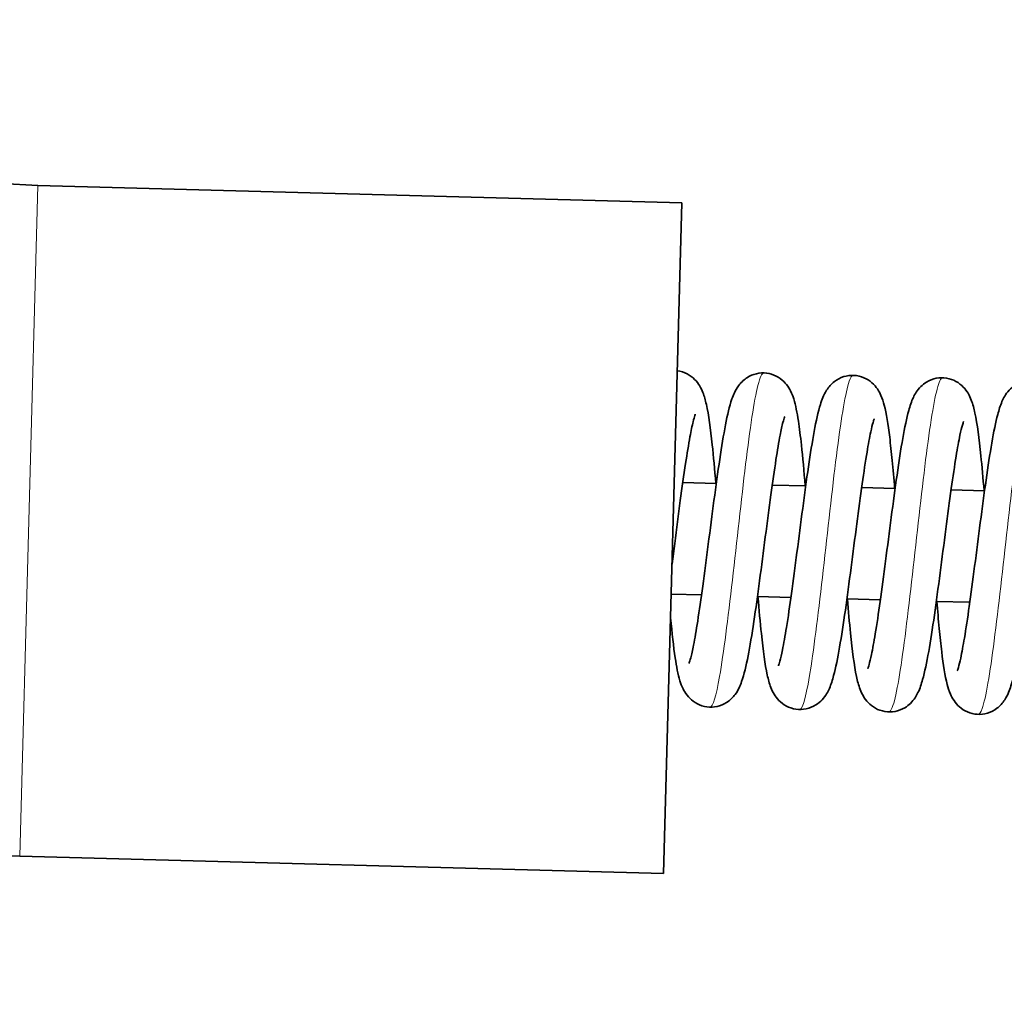
# Model space of a CAD drawing. Units: millimetres. Extents: x 26691 to 53190, y -33 to 13970.
# Drawn here: x 48814 to 48902, y 13278 to 13366 of the extents above; entities that cross this region are included whole.
import ezdxf

# ---------------------------------------------------------------- set-up
doc = ezdxf.new("R2010")
doc.units = ezdxf.units.MM
doc.header["$LTSCALE"] = 100
doc.layers.add('Visible (ISO)', color=7, linetype='Continuous', lineweight=35)
doc.layers.add('Visible Narrow (ISO)', color=7, linetype='Continuous', lineweight=15)

msp = doc.modelspace()

# ---------------------------------------------------------------- linework, layer by layer
at = {"layer": 'Visible (ISO)'}
for p, q in [((48815.51, 13351.457), (48873.091, 13349.891)), ((48871.46, 13289.913), (48873.091, 13349.891)), ((48873.174, 13324.879), (48876.168, 13324.798)), ((48881.171, 13324.662), (48884.165, 13324.58)), ((48889.168, 13324.444), (48892.162, 13324.363)), ((48897.165, 13324.227), (48900.159, 13324.145)), ((48872.139, 13314.904), (48874.848, 13314.83)), ((48879.851, 13314.694), (48882.845, 13314.612)), ((48887.848, 13314.476), (48890.842, 13314.395)), ((48895.845, 13314.259), (48898.839, 13314.177)), ((48813.879, 13291.479), (48871.46, 13289.913))]:
    msp.add_line(p, q, dxfattribs=at)
for centre, start, end in [((48816.597, 13391.442), 218.98384, 268.44224), ((48812.791, 13251.494), 88.44224, 137.90064)]:
    msp.add_arc(centre, 40, start, end, dxfattribs=at)
for points, knots in [([(48872.683, 13334.883), (48872.994, 13334.843), (48873.298, 13334.744), (48873.823, 13334.469), (48874.05, 13334.294), (48874.418, 13333.925), (48874.56, 13333.73), (48874.801, 13333.335), (48874.891, 13333.136), (48875.106, 13332.588), (48875.196, 13332.248), (48875.488, 13330.935), (48875.65, 13329.725), (48875.916, 13327.218), (48876.022, 13326.042), (48876.125, 13324.799)], [0, 0, 0, 0, 0.104819, 0.104819, 0.206481, 0.206481, 0.310429, 0.310429, 0.434237, 0.434237, 0.668366, 0.668366, 1.245139, 1.245139, 1.646606, 1.646606, 1.646606, 1.646606]), ([(48873.728, 13308.701), (48873.728, 13308.701), (48873.74, 13308.729), (48873.787, 13308.865), (48873.833, 13309.015), (48873.957, 13309.494), (48874.043, 13309.882), (48874.25, 13310.94), (48874.376, 13311.676), (48874.651, 13313.432), (48874.804, 13314.501), (48875.12, 13316.813), (48875.287, 13318.091), (48875.622, 13320.677), (48875.794, 13322.015), (48876.135, 13324.578), (48876.308, 13325.832), (48876.649, 13328.109), (48876.82, 13329.153), (48877.169, 13330.96), (48877.338, 13331.703), (48877.695, 13332.732), (48877.833, 13333.096), (48878.233, 13333.647), (48878.34, 13333.777), (48878.689, 13334.122), (48878.983, 13334.334), (48879.593, 13334.593), (48879.9, 13334.667), (48880.511, 13334.699), (48880.823, 13334.66), (48881.398, 13334.484), (48881.666, 13334.346), (48882.12, 13334.017), (48882.308, 13333.825), (48882.609, 13333.442), (48882.722, 13333.251), (48882.935, 13332.823), (48883.018, 13332.594), (48883.274, 13331.777), (48883.392, 13331.148), (48883.606, 13329.745), (48883.696, 13329.027), (48883.899, 13327.152), (48884.012, 13325.904), (48884.122, 13324.581)], [4.59302, 4.59302, 4.59302, 4.59302, 4.682413, 4.682413, 4.839665, 4.839665, 5.076497, 5.076497, 5.392146, 5.392146, 5.756096, 5.756096, 6.142272, 6.142272, 6.539425, 6.539425, 6.944502, 6.944502, 7.35967, 7.35967, 7.799204, 7.799204, 8.051344, 8.051344, 8.12462, 8.12462, 8.251637, 8.251637, 8.35455, 8.35455, 8.456367, 8.456367, 8.557877, 8.557877, 8.660271, 8.660271, 8.76871, 8.76871, 8.921988, 8.921988, 9.312727, 9.312727, 9.627917, 9.627917, 10.056375, 10.056375, 10.056375, 10.056375]), ([(48881.725, 13308.483), (48881.725, 13308.483), (48881.733, 13308.502), (48881.77, 13308.605), (48881.811, 13308.734), (48881.925, 13309.156), (48882.005, 13309.504), (48882.202, 13310.475), (48882.323, 13311.163), (48882.591, 13312.831), (48882.742, 13313.862), (48883.054, 13316.116), (48883.219, 13317.375), (48883.553, 13319.942), (48883.724, 13321.281), (48884.065, 13323.863), (48884.238, 13325.135), (48884.579, 13327.463), (48884.75, 13328.54), (48885.096, 13330.414), (48885.267, 13331.201), (48885.606, 13332.297), (48885.736, 13332.684), (48886.117, 13333.28), (48886.22, 13333.422), (48886.458, 13333.685), (48886.587, 13333.808), (48886.971, 13334.101), (48887.263, 13334.259), (48887.864, 13334.443), (48888.177, 13334.482), (48888.786, 13334.449), (48889.09, 13334.377), (48889.636, 13334.146), (48889.883, 13333.985), (48890.289, 13333.63), (48890.452, 13333.435), (48890.716, 13333.046), (48890.814, 13332.854), (48891.023, 13332.376), (48891.107, 13332.101), (48891.387, 13331.035), (48891.53, 13330.103), (48891.751, 13328.301), (48891.826, 13327.599), (48891.973, 13326.074), (48892.047, 13325.237), (48892.119, 13324.364)], [13.002874, 13.002874, 13.002874, 13.002874, 13.07626, 13.07626, 13.224838, 13.224838, 13.450433, 13.450433, 13.757197, 13.757197, 14.116663, 14.116663, 14.500824, 14.500824, 14.896833, 14.896833, 15.30087, 15.30087, 15.714344, 15.714344, 16.14867, 16.14867, 16.42948, 16.42948, 16.511239, 16.511239, 16.581337, 16.581337, 16.693593, 16.693593, 16.795759, 16.795759, 16.897371, 16.897371, 16.999065, 16.999065, 17.102041, 17.102041, 17.217115, 17.217115, 17.405995, 17.405995, 17.91057, 17.91057, 18.185001, 18.185001, 18.466391, 18.466391, 18.466391, 18.466391]), ([(48889.722, 13308.266), (48889.722, 13308.266), (48889.727, 13308.277), (48889.754, 13308.349), (48889.79, 13308.456), (48889.892, 13308.819), (48889.966, 13309.127), (48890.15, 13310.002), (48890.267, 13310.637), (48890.525, 13312.203), (48890.673, 13313.189), (48890.98, 13315.373), (48891.144, 13316.608), (48891.475, 13319.148), (48891.647, 13320.484), (48891.987, 13323.082), (48892.16, 13324.372), (48892.5, 13326.753), (48892.672, 13327.865), (48893.016, 13329.812), (48893.187, 13330.647), (48893.493, 13331.749), (48893.608, 13332.111), (48893.931, 13332.792), (48894.119, 13333.129), (48894.603, 13333.608), (48894.776, 13333.748), (48895.228, 13334.023), (48895.529, 13334.143), (48896.14, 13334.262), (48896.455, 13334.267), (48897.055, 13334.17), (48897.346, 13334.067), (48897.855, 13333.789), (48898.078, 13333.61), (48898.437, 13333.238), (48898.575, 13333.044), (48898.811, 13332.646), (48898.899, 13332.445), (48899.117, 13331.873), (48899.209, 13331.511), (48899.505, 13330.122), (48899.671, 13328.834), (48899.928, 13326.326), (48900.023, 13325.264), (48900.116, 13324.146)], [21.412325, 21.412325, 21.412325, 21.412325, 21.468791, 21.468791, 21.608268, 21.608268, 21.821399, 21.821399, 22.117554, 22.117554, 22.47141, 22.47141, 22.85307, 22.85307, 23.247725, 23.247725, 23.650621, 23.650621, 24.062384, 24.062384, 24.491942, 24.491942, 24.747964, 24.747964, 24.942937, 24.942937, 25.026014, 25.026014, 25.133566, 25.133566, 25.235498, 25.235498, 25.336979, 25.336979, 25.438937, 25.438937, 25.543206, 25.543206, 25.669749, 25.669749, 25.918205, 25.918205, 26.512238, 26.512238, 26.872836, 26.872836, 26.872836, 26.872836]), ([(48897.719, 13308.048), (48897.719, 13308.048), (48897.723, 13308.057), (48897.746, 13308.117), (48897.779, 13308.215), (48897.876, 13308.554), (48897.948, 13308.844), (48898.127, 13309.68), (48898.241, 13310.29), (48898.495, 13311.811), (48898.641, 13312.777), (48898.946, 13314.928), (48899.109, 13316.151), (48899.44, 13318.677), (48899.611, 13320.012), (48899.951, 13322.614), (48900.124, 13323.912), (48900.464, 13326.314), (48900.636, 13327.441), (48900.979, 13329.421), (48901.15, 13330.275), (48901.446, 13331.39), (48901.557, 13331.752), (48901.851, 13332.433), (48902.021, 13332.777), (48902.509, 13333.312), (48902.706, 13333.485), (48903.19, 13333.788), (48903.49, 13333.914), (48904.101, 13334.041), (48904.416, 13334.051), (48905.017, 13333.962), (48905.31, 13333.863), (48905.825, 13333.59), (48906.051, 13333.413), (48906.416, 13333.043), (48906.556, 13332.849), (48906.795, 13332.453), (48906.885, 13332.253), (48907.101, 13331.697), (48907.191, 13331.35), (48907.485, 13330.011), (48907.648, 13328.775), (48907.911, 13326.267), (48908.014, 13325.13), (48908.113, 13323.929)], [29.818852, 29.818852, 29.818852, 29.818852, 29.868182, 29.868182, 30.003858, 30.003858, 30.211573, 30.211573, 30.502855, 30.502855, 30.85403, 30.85403, 31.234495, 31.234495, 31.628526, 31.628526, 32.030922, 32.030922, 32.441985, 32.441985, 32.869725, 32.869725, 33.119339, 33.119339, 33.329169, 33.329169, 33.427756, 33.427756, 33.536169, 33.536169, 33.638093, 33.638093, 33.739586, 33.739586, 33.841507, 33.841507, 33.945545, 33.945545, 34.070264, 34.070264, 34.309132, 34.309132, 34.891859, 34.891859, 35.279487, 35.279487, 35.279487, 35.279487]), ([(48874.294, 13331.009), (48874.294, 13331.009), (48874.294, 13331.008), (48874.292, 13331.003), (48874.271, 13330.953), (48874.206, 13330.752), (48874.152, 13330.559), (48874.009, 13329.968), (48873.913, 13329.507), (48873.688, 13328.289), (48873.554, 13327.47), (48873.267, 13325.565), (48873.11, 13324.435), (48872.788, 13322.033), (48872.619, 13320.727), (48872.373, 13318.822), (48872.292, 13318.203), (48872.213, 13317.593)], [0.596108, 0.596108, 0.596108, 0.596108, 0.602309, 0.602309, 0.715916, 0.715916, 0.889622, 0.889622, 1.146155, 1.146155, 1.47598, 1.47598, 1.846744, 1.846744, 2.23604, 2.23604, 2.423166, 2.423166, 2.423166, 2.423166]), ([(48882.291, 13330.791), (48882.291, 13330.791), (48882.278, 13330.76), (48882.229, 13330.618), (48882.182, 13330.463), (48882.056, 13329.972), (48881.969, 13329.576), (48881.76, 13328.501), (48881.633, 13327.755), (48881.356, 13325.982), (48881.202, 13324.906), (48880.886, 13322.583), (48880.719, 13321.301), (48880.383, 13318.712), (48880.211, 13317.374), (48879.87, 13314.815), (48879.698, 13313.566), (48879.357, 13311.299), (48879.186, 13310.262), (48878.836, 13308.468), (48878.667, 13307.733), (48878.305, 13306.715), (48878.164, 13306.355), (48877.761, 13305.813), (48877.654, 13305.687), (48877.304, 13305.35), (48877.012, 13305.144), (48876.406, 13304.892), (48876.099, 13304.821), (48875.487, 13304.794), (48875.175, 13304.835), (48874.603, 13305.015), (48874.336, 13305.156), (48873.886, 13305.487), (48873.699, 13305.679), (48873.401, 13306.062), (48873.29, 13306.254), (48873.077, 13306.685), (48872.994, 13306.916), (48872.736, 13307.751), (48872.616, 13308.401), (48872.348, 13310.196), (48872.212, 13311.421), (48872.082, 13312.799)], [1487.403295, 1487.403295, 1487.403295, 1487.403295, 1487.49597, 1487.49597, 1487.655002, 1487.655002, 1487.894067, 1487.894067, 1488.211408, 1488.211408, 1488.576192, 1488.576192, 1488.962745, 1488.962745, 1489.360119, 1489.360119, 1489.765407, 1489.765407, 1490.180932, 1490.180932, 1490.621631, 1490.621631, 1490.868128, 1490.868128, 1490.939689, 1490.939689, 1491.064274, 1491.064274, 1491.167095, 1491.167095, 1491.268896, 1491.268896, 1491.370416, 1491.370416, 1491.47284, 1491.47284, 1491.581643, 1491.581643, 1491.736981, 1491.736981, 1492.137487, 1492.137487, 1492.628618, 1492.628618, 1492.628618, 1492.628618]), ([(48890.288, 13330.574), (48890.288, 13330.574), (48890.284, 13330.564), (48890.26, 13330.502), (48890.226, 13330.402), (48890.129, 13330.059), (48890.056, 13329.766), (48889.876, 13328.923), (48889.762, 13328.308), (48889.507, 13326.778), (48889.361, 13325.809), (48889.055, 13323.652), (48888.892, 13322.427), (48888.561, 13319.898), (48888.39, 13318.563), (48888.05, 13315.961), (48887.877, 13314.665), (48887.537, 13312.267), (48887.365, 13311.142), (48887.022, 13309.169), (48886.85, 13308.318), (48886.553, 13307.206), (48886.441, 13306.844), (48886.143, 13306.163), (48885.97, 13305.821), (48885.483, 13305.296), (48885.291, 13305.13), (48884.814, 13304.832), (48884.514, 13304.706), (48883.903, 13304.58), (48883.588, 13304.571), (48882.987, 13304.66), (48882.694, 13304.759), (48882.18, 13305.033), (48881.954, 13305.21), (48881.59, 13305.58), (48881.449, 13305.775), (48881.211, 13306.171), (48881.121, 13306.371), (48880.905, 13306.928), (48880.815, 13307.277), (48880.521, 13308.619), (48880.357, 13309.86), (48880.095, 13312.368), (48879.993, 13313.499), (48879.894, 13314.693)], [1478.996296, 1478.996296, 1478.996296, 1478.996296, 1479.046931, 1479.046931, 1479.183299, 1479.183299, 1479.392011, 1479.392011, 1479.684201, 1479.684201, 1480.035881, 1480.035881, 1480.416572, 1480.416572, 1480.81072, 1480.81072, 1481.213208, 1481.213208, 1481.624398, 1481.624398, 1482.052462, 1482.052462, 1482.303181, 1482.303181, 1482.510265, 1482.510265, 1482.605684, 1482.605684, 1482.713943, 1482.713943, 1482.815874, 1482.815874, 1482.917365, 1482.917365, 1483.019289, 1483.019289, 1483.123346, 1483.123346, 1483.248216, 1483.248216, 1483.487876, 1483.487876, 1484.071572, 1484.071572, 1484.456921, 1484.456921, 1484.456921, 1484.456921]), ([(48898.285, 13330.356), (48898.285, 13330.356), (48898.28, 13330.344), (48898.252, 13330.27), (48898.216, 13330.161), (48898.113, 13329.793), (48898.038, 13329.482), (48897.853, 13328.598), (48897.736, 13327.96), (48897.476, 13326.385), (48897.329, 13325.395), (48897.021, 13323.205), (48896.857, 13321.967), (48896.525, 13319.425), (48896.354, 13318.088), (48896.014, 13315.491), (48895.841, 13314.202), (48895.5, 13311.826), (48895.329, 13310.717), (48894.985, 13308.776), (48894.813, 13307.946), (48894.506, 13306.846), (48894.39, 13306.483), (48894.06, 13305.801), (48893.868, 13305.466), (48893.385, 13304.997), (48893.215, 13304.862), (48892.767, 13304.594), (48892.466, 13304.475), (48891.855, 13304.359), (48891.54, 13304.355), (48890.941, 13304.455), (48890.65, 13304.559), (48890.143, 13304.84), (48889.921, 13305.019), (48889.564, 13305.391), (48889.427, 13305.586), (48889.192, 13305.984), (48889.104, 13306.185), (48888.886, 13306.763), (48888.793, 13307.131), (48888.496, 13308.539), (48888.329, 13309.845), (48888.074, 13312.351), (48887.981, 13313.386), (48887.891, 13314.475)], [1470.589831, 1470.589831, 1470.589831, 1470.589831, 1470.647702, 1470.647702, 1470.78793, 1470.78793, 1471.002116, 1471.002116, 1471.299203, 1471.299203, 1471.653563, 1471.653563, 1472.035448, 1472.035448, 1472.430222, 1472.430222, 1472.833214, 1472.833214, 1473.245117, 1473.245117, 1473.675045, 1473.675045, 1473.93244, 1473.93244, 1474.124533, 1474.124533, 1474.205045, 1474.205045, 1474.312432, 1474.312432, 1474.414359, 1474.414359, 1474.515836, 1474.515836, 1474.617807, 1474.617807, 1474.722162, 1474.722162, 1474.84936, 1474.84936, 1475.101275, 1475.101275, 1475.699158, 1475.699158, 1476.050299, 1476.050299, 1476.050299, 1476.050299]), ([(48906.282, 13330.139), (48906.282, 13330.139), (48906.273, 13330.118), (48906.235, 13330.01), (48906.193, 13329.878), (48906.078, 13329.448), (48905.997, 13329.093), (48905.798, 13328.109), (48905.676, 13327.414), (48905.407, 13325.732), (48905.256, 13324.695), (48904.944, 13322.432), (48904.778, 13321.169), (48904.444, 13318.599), (48904.272, 13317.26), (48903.932, 13314.68), (48903.759, 13313.411), (48903.418, 13311.091), (48903.247, 13310.019), (48902.9, 13308.156), (48902.73, 13307.375), (48902.389, 13306.292), (48902.258, 13305.908), (48901.875, 13305.319), (48901.771, 13305.18), (48901.534, 13304.921), (48901.406, 13304.801), (48901.022, 13304.512), (48900.731, 13304.357), (48900.129, 13304.177), (48899.816, 13304.139), (48899.207, 13304.175), (48898.903, 13304.248), (48898.359, 13304.482), (48898.113, 13304.644), (48897.709, 13305.001), (48897.549, 13305.196), (48897.286, 13305.584), (48897.189, 13305.778), (48896.98, 13306.259), (48896.895, 13306.537), (48896.615, 13307.616), (48896.47, 13308.565), (48896.249, 13310.385), (48896.175, 13311.086), (48896.03, 13312.591), (48895.959, 13313.407), (48895.888, 13314.258)], [1462.180449, 1462.180449, 1462.180449, 1462.180449, 1462.256275, 1462.256275, 1462.406173, 1462.406173, 1462.633516, 1462.633516, 1462.941704, 1462.941704, 1463.301901, 1463.301901, 1463.68639, 1463.68639, 1464.082581, 1464.082581, 1464.486779, 1464.486779, 1464.900505, 1464.900505, 1465.335578, 1465.335578, 1465.611898, 1465.611898, 1465.692167, 1465.692167, 1465.76096, 1465.76096, 1465.872752, 1465.872752, 1465.974907, 1465.974907, 1466.07651, 1466.07651, 1466.178215, 1466.178215, 1466.281235, 1466.281235, 1466.396765, 1466.396765, 1466.588008, 1466.588008, 1467.097367, 1467.097367, 1467.369703, 1467.369703, 1467.643922, 1467.643922, 1467.643922, 1467.643922])]:
    msp.add_open_spline(points, degree=3, knots=knots, dxfattribs=at)
at = {"layer": 'Visible Narrow (ISO)'}
msp.add_line((48813.879, 13291.479), (48815.51, 13351.457), dxfattribs=at)
for points, knots in [([(48880.416, 13334.676), (48880.251, 13334.679), (48880.075, 13334.31), (48879.89, 13333.575), (48879.551, 13332.231), (48879.18, 13329.677), (48878.792, 13326.514), (48878.403, 13323.35), (48877.999, 13319.605), (48877.604, 13316.161), (48877.208, 13312.716), (48876.821, 13309.602), (48876.463, 13307.551), (48876.153, 13305.773), (48875.865, 13304.808), (48875.603, 13304.808)], [1115.079876, 1115.079876, 1115.079876, 1115.079876, 1115.469674, 1115.469674, 1115.469674, 1116.18118, 1116.18118, 1116.18118, 1116.892686, 1116.892686, 1116.892686, 1117.604191, 1117.604191, 1117.604191, 1118.221468, 1118.221468, 1118.221468, 1118.221468]), ([(48888.413, 13334.46), (48888.299, 13334.465), (48888.18, 13334.292), (48888.056, 13333.937), (48887.728, 13332.998), (48887.366, 13330.796), (48886.984, 13327.848), (48886.602, 13324.901), (48886.2, 13321.235), (48885.802, 13317.713), (48885.404, 13314.191), (48885.011, 13310.844), (48884.644, 13308.46), (48884.277, 13306.077), (48883.937, 13304.677), (48883.633, 13304.592), (48883.622, 13304.589), (48883.611, 13304.588), (48883.6, 13304.588)], [1108.79669, 1108.79669, 1108.79669, 1108.79669, 1109.066125, 1109.066125, 1109.066125, 1109.77763, 1109.77763, 1109.77763, 1110.489136, 1110.489136, 1110.489136, 1111.200641, 1111.200641, 1111.200641, 1111.912147, 1111.912147, 1111.912147, 1111.938283, 1111.938283, 1111.938283, 1111.938283]), ([(48896.41, 13334.247), (48896.347, 13334.25), (48896.283, 13334.199), (48896.216, 13334.09), (48895.9, 13333.57), (48895.549, 13331.751), (48895.173, 13329.063), (48894.798, 13326.374), (48894.4, 13322.84), (48894.001, 13319.292), (48893.603, 13315.744), (48893.205, 13312.212), (48892.83, 13309.53), (48892.455, 13306.848), (48892.103, 13305.037), (48891.787, 13304.526), (48891.722, 13304.421), (48891.659, 13304.371), (48891.597, 13304.375)], [1102.513505, 1102.513505, 1102.513505, 1102.513505, 1102.662575, 1102.662575, 1102.662575, 1103.37408, 1103.37408, 1103.37408, 1104.085586, 1104.085586, 1104.085586, 1104.797091, 1104.797091, 1104.797091, 1105.508597, 1105.508597, 1105.508597, 1105.655098, 1105.655098, 1105.655098, 1105.655098]), ([(48904.408, 13334.033), (48904.395, 13334.034), (48904.383, 13334.032), (48904.371, 13334.028), (48904.066, 13333.934), (48903.726, 13332.526), (48903.359, 13330.135), (48902.992, 13327.745), (48902.599, 13324.393), (48902.201, 13320.871), (48901.803, 13317.348), (48901.401, 13313.683), (48901.019, 13310.741), (48900.637, 13307.799), (48900.275, 13305.604), (48899.948, 13304.675), (48899.825, 13304.326), (48899.707, 13304.157), (48899.594, 13304.162)], [1096.23032, 1096.23032, 1096.23032, 1096.23032, 1096.259025, 1096.259025, 1096.259025, 1096.97053, 1096.97053, 1096.97053, 1097.682036, 1097.682036, 1097.682036, 1098.393541, 1098.393541, 1098.393541, 1099.105047, 1099.105047, 1099.105047, 1099.371912, 1099.371912, 1099.371912, 1099.371912])]:
    msp.add_open_spline(points, degree=3, knots=knots, dxfattribs=at)

doc.saveas('drawing.dxf')
